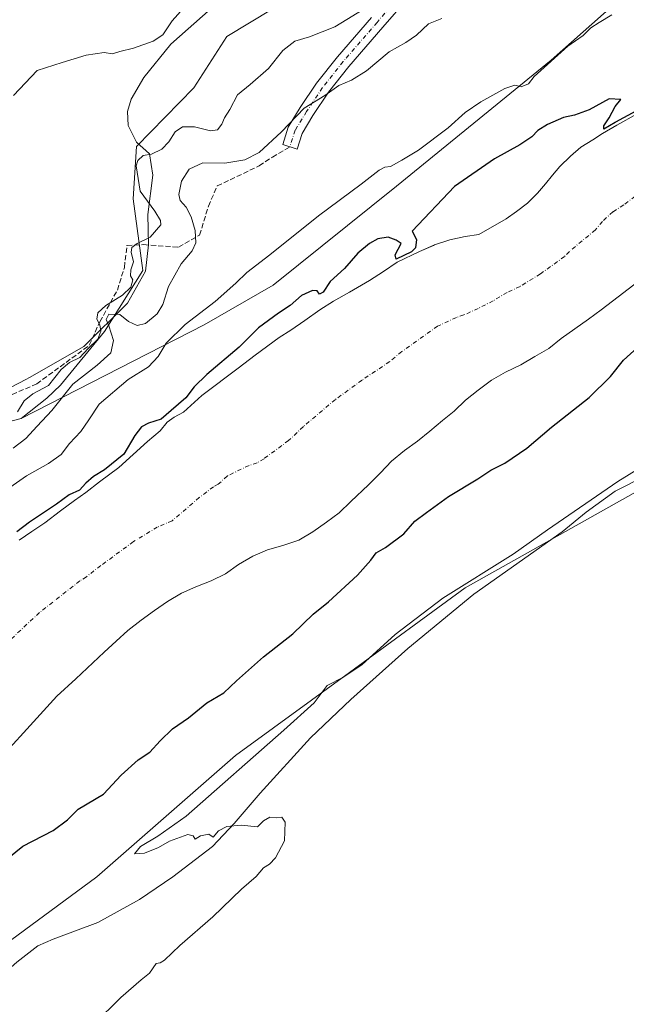
# Model space of a CAD drawing. Units: metres. Extents: x 628470 to 631957, y 4699543 to 4701920.
# Drawn here: x 630056 to 630249, y 4701223 to 4701536 of the extents above; entities that cross this region are included whole.
import ezdxf

# ---------------------------------------------------------------- set-up
doc = ezdxf.new("R2010")
doc.units = ezdxf.units.M
doc.header["$MEASUREMENT"] = 0
doc.linetypes.add('DGN Style 3', pattern=[2.307223, 1.648017, -0.659207])
doc.linetypes.add('DGN Style 4', pattern=[2.638475, 1.318413, -0.659207, 0.001648, -0.659207])
for name, color, linetype, lineweight in [('Arbolado forestal CxS', 92, 'Continuous', 0), ('Camino Cxs', 7, 'Continuous', 0), ('Camino eje', 30, 'DGN Style 4', 13), ('Corriente natural Cxs', 4, 'Continuous', 13), ('Corriente natural eje', 4, 'DGN Style 4', 0), ('Cultivos herbáceos CxS', 92, 'Continuous', 0), ('Curva de nivel maestra', 30, 'Continuous', 30), ('Curva de nivel normal', 30, 'Continuous', 0), ('Espacio natural protegido', 121, 'Continuous', 13), ('Espacio natural protegido CxS', 121, 'Continuous', 0), ('Matorral CxS', 135, 'Continuous', 0), ('Senda', 7, 'DGN Style 3', 0), ('Suelo desnudo CxS', 253, 'Continuous', 0)]:
    doc.layers.add(name, color=color, linetype=linetype, lineweight=lineweight)

# ---------------------------------------------------------------- blocks, each defined once
blk = doc.blocks.new('*U13')
at = {"layer": 'Suelo desnudo CxS', "color": 253, "linetype": 'Continuous', "lineweight": 0}
for points in [[(630055.52, 4701370.46, 349.9673), (630059.6, 4701373.24, 349.8483), (630063.74, 4701375.94, 349.7861), (630068.73, 4701379.73, 350.003), (630073.17, 4701383.04, 350.1207), (630076.72, 4701385.6, 349.9032), (630081.08, 4701388.96, 349.9594), (630087.19, 4701393.55, 349.9071), (630096.36, 4701401.84, 349.6622), (630100.35, 4701405.21, 349.6469), (630102.61, 4701407.95, 349.8833), (630104.8, 4701409.52, 349.781), (630107.8, 4701411.11, 349.6069), (630113.59, 4701416.42, 350.0091), (630117.87, 4701419.61, 349.8162), (630121.36, 4701422.24, 349.8227), (630125.15, 4701425.09, 349.7809), (630130.5201, 4701429.25, 349.4169), (630138.24, 4701434.87, 349.2094), (630141.87, 4701437.15, 349.0697), (630146.32, 4701440.29, 349.0951), (630151.08, 4701443.62, 349.0591), (630155.44, 4701446.41, 349.1677), (630160.53, 4701449.31, 349.2418), (630166.95, 4701452.98, 349.2177), (630171.31, 4701455.84, 349.3256), (630175.7201, 4701458.78, 349.6385), (630182.83, 4701462.18, 350.0317), (630187.2025, 4701464.1517, 349.96), (630187.62, 4701464.34, 349.9415), (630192.42, 4701465.91, 349.7597), (630197.36, 4701466.95, 349.6229), (630201.64, 4701467.64, 349.8487), (630210.37, 4701472.61, 350.0855), (630213.6501, 4701474.92, 349.4573), (630217.16, 4701477.56, 349.0582), (630220.28, 4701480.8, 348.9723), (630222.8701, 4701483.72, 349.0857), (630225.11, 4701486.49, 349.2066), (630227.4301, 4701489.23, 349.2987), (630230.8, 4701492.51, 349.4184), (630234.1001, 4701495.33, 349.6142), (630237.84, 4701497.7, 349.842), (630240.99, 4701499.71, 349.7963), (630245.53, 4701502.41, 349.9658), (630252.03, 4701506, 350.1727)], [(630254.48, 4701454.36, 348.2718), (630240.5901, 4701443.66, 348.3329), (630236.49, 4701440.68, 348.2642), (630232.12, 4701437.6, 348.3307), (630227.88, 4701434.58, 348.4308), (630223.94, 4701431.41, 348.5374), (630219.51, 4701428.78, 348.4379), (630215, 4701426.15, 348.3275), (630210.13, 4701423.81, 348.2894), (630205.64, 4701421.26, 348.2749), (630201.41, 4701418.16, 348.2234), (630197.44, 4701414.99, 348.2445), (630193.83, 4701411.44, 348.3492), (630190.08, 4701408.47, 348.2671), (630186.11, 4701405.13, 348.286), (630182.17, 4701401.9, 348.2747), (630177.99, 4701398.98, 348.2884), (630173.95, 4701395.52, 348.2875), (630170.43, 4701391.83, 348.2754), (630166.8518, 4701388.2518, 348.2336), (630166.61, 4701388.01, 348.2339), (630160.94, 4701382.7, 348.3364), (630157.27, 4701379.15, 348.3501), (630153.24, 4701376.12, 348.401), (630148.89, 4701373.07, 348.3532), (630144.46, 4701370.47, 348.3262), (630142.5453, 4701369.8355, 348.3605), (630139.39, 4701368.79, 348.3356), (630134.49, 4701367.39, 348.2683), (630129.87, 4701365.32, 348.3534), (630125.3, 4701362.71, 348.381), (630121.1501, 4701359.7, 348.3304), (630116.55, 4701357.51, 348.2463), (630111.74, 4701355.63, 348.3126), (630107.11, 4701353.64, 348.3206), (630102.74, 4701350.99, 348.319), (630098.53, 4701348.06, 348.2856), (630094.3, 4701344.98, 348.309), (630090.08, 4701341.69, 348.2811), (630086.34, 4701338.3, 348.2257), (630082.59, 4701334.86, 348.3061), (630073.6, 4701326.32, 348.2018), (630067.49, 4701320.82, 348.0969), (630043, 4701293.93, 348.0719)]]:
    blk.add_polyline3d(points, dxfattribs=at)
blk = doc.blocks.new('*U14')
at = {"layer": 'Corriente natural Cxs', "color": 4, "linetype": 'Continuous', "lineweight": 13}
for points in [[(630254.48, 4701454.36, 348.2718), (630240.5901, 4701443.66, 348.3329), (630236.49, 4701440.68, 348.2642), (630232.12, 4701437.6, 348.3307), (630227.88, 4701434.58, 348.4308), (630223.94, 4701431.41, 348.5374), (630219.51, 4701428.78, 348.4379), (630215, 4701426.15, 348.3275), (630210.13, 4701423.81, 348.2894), (630205.64, 4701421.26, 348.2749), (630201.41, 4701418.16, 348.2234), (630197.44, 4701414.99, 348.2445), (630193.83, 4701411.44, 348.3492), (630190.08, 4701408.47, 348.2671), (630186.11, 4701405.13, 348.286), (630182.17, 4701401.9, 348.2747), (630177.99, 4701398.98, 348.2884), (630173.95, 4701395.52, 348.2875), (630170.43, 4701391.83, 348.2754), (630166.61, 4701388.01, 348.2339), (630160.94, 4701382.7, 348.3364), (630157.27, 4701379.15, 348.3501), (630153.24, 4701376.12, 348.401), (630148.89, 4701373.07, 348.3532), (630144.46, 4701370.47, 348.3262), (630139.39, 4701368.79, 348.3356), (630134.49, 4701367.39, 348.2683), (630129.87, 4701365.32, 348.3534), (630125.3, 4701362.71, 348.381), (630121.1501, 4701359.7, 348.3304), (630116.55, 4701357.51, 348.2463), (630111.74, 4701355.63, 348.3126), (630107.11, 4701353.64, 348.3206), (630102.74, 4701350.99, 348.319), (630098.53, 4701348.06, 348.2856), (630094.3, 4701344.98, 348.309), (630090.08, 4701341.69, 348.2811), (630086.34, 4701338.3, 348.2257), (630082.59, 4701334.86, 348.3061), (630073.6, 4701326.32, 348.2018), (630067.49, 4701320.82, 348.0969), (630043, 4701293.93, 348.0719)], [(630055.52, 4701370.46, 349.9673), (630059.6, 4701373.24, 349.8483), (630063.74, 4701375.94, 349.7861), (630068.73, 4701379.73, 350.003), (630073.17, 4701383.04, 350.1207), (630076.72, 4701385.6, 349.9032), (630081.08, 4701388.96, 349.9594), (630087.19, 4701393.55, 349.9071), (630096.36, 4701401.84, 349.6622), (630100.35, 4701405.21, 349.6469), (630102.61, 4701407.95, 349.8833), (630104.8, 4701409.52, 349.781), (630107.8, 4701411.11, 349.6069), (630113.59, 4701416.42, 350.0091), (630117.87, 4701419.61, 349.8162), (630121.36, 4701422.24, 349.8227), (630125.15, 4701425.09, 349.7809), (630130.5201, 4701429.25, 349.4169), (630138.24, 4701434.87, 349.2094), (630141.87, 4701437.15, 349.0697), (630146.32, 4701440.29, 349.0951), (630151.08, 4701443.62, 349.0591), (630155.44, 4701446.41, 349.1677), (630160.53, 4701449.31, 349.2418), (630166.95, 4701452.98, 349.2177), (630171.31, 4701455.84, 349.3256), (630175.7201, 4701458.78, 349.6385), (630182.83, 4701462.18, 350.0317), (630187.62, 4701464.34, 349.9415), (630192.42, 4701465.91, 349.7597), (630197.36, 4701466.95, 349.6229), (630201.64, 4701467.64, 349.8487), (630210.37, 4701472.61, 350.0855), (630213.6501, 4701474.92, 349.4573), (630217.16, 4701477.56, 349.0582), (630220.28, 4701480.8, 348.9723), (630222.8701, 4701483.72, 349.0857), (630225.11, 4701486.49, 349.2066), (630227.4301, 4701489.23, 349.2987), (630230.8, 4701492.51, 349.4184), (630234.1001, 4701495.33, 349.6142), (630237.84, 4701497.7, 349.842), (630240.99, 4701499.71, 349.7963), (630245.53, 4701502.41, 349.9658), (630252.03, 4701506, 350.1727)]]:
    blk.add_polyline3d(points, dxfattribs=at)

msp = doc.modelspace()

# ---------------------------------------------------------------- linework, layer by layer
at = {"layer": 'Arbolado forestal CxS', "color": 92, "linetype": 'Continuous', "lineweight": 0}
for points in [[(630389.8229, 4701667.6751, 355.7122), (630382.0367, 4701649.6929, 352.4367), (630356.9925, 4701635.7057, 354.4763), (630335.4739, 4701608.4757, 353.9308), (630305.5519, 4701586.7405, 358.2229), (630260.6435, 4701555.0909, 357.4568), (630224.6389, 4701523.0387, 355.4315), (630175.5035, 4701483.0233, 352.84), (630136.3091, 4701451.5231, 352.2663), (630114.4059, 4701438.8877, 354.1683), (630056.2095, 4701409.1575, 364.6287)], [(630046.6437, 4701406.6421, 363.1433), (630056.2095, 4701409.1575, 364.6287), (630114.4059, 4701438.8877, 354.1683), (630136.3091, 4701451.5231, 352.2663), (630175.5035, 4701483.0233, 352.84), (630224.6389, 4701523.0387, 355.4315), (630260.6435, 4701555.0909, 357.4568)], [(630252.03, 4701506, 350.1727), (630245.53, 4701502.41, 349.9658), (630240.99, 4701499.71, 349.7963), (630237.84, 4701497.7, 349.842), (630234.1001, 4701495.33, 349.6142), (630230.8, 4701492.51, 349.4184), (630227.4301, 4701489.23, 349.2987), (630225.11, 4701486.49, 349.2066), (630222.8701, 4701483.72, 349.0857), (630220.28, 4701480.8, 348.9723), (630217.16, 4701477.56, 349.0582), (630213.6501, 4701474.92, 349.4573), (630210.37, 4701472.61, 350.0855), (630201.64, 4701467.64, 349.8487), (630197.36, 4701466.95, 349.6229), (630192.42, 4701465.91, 349.7597), (630187.62, 4701464.34, 349.9415), (630187.2025, 4701464.1517, 349.96), (630182.83, 4701462.18, 350.0317), (630175.7201, 4701458.78, 349.6385), (630171.31, 4701455.84, 349.3256), (630166.95, 4701452.98, 349.2177), (630160.53, 4701449.31, 349.2418), (630155.44, 4701446.41, 349.1677), (630151.08, 4701443.62, 349.0591), (630146.32, 4701440.29, 349.0951), (630141.87, 4701437.15, 349.0697), (630138.24, 4701434.87, 349.2094), (630130.5201, 4701429.25, 349.4169), (630125.15, 4701425.09, 349.7809), (630121.36, 4701422.24, 349.8227), (630117.87, 4701419.61, 349.8162), (630113.59, 4701416.42, 350.0091), (630107.8, 4701411.11, 349.6069), (630104.8, 4701409.52, 349.781), (630102.61, 4701407.95, 349.8833), (630100.35, 4701405.21, 349.6469), (630096.36, 4701401.84, 349.6622), (630087.19, 4701393.55, 349.9071), (630081.08, 4701388.96, 349.9594), (630076.72, 4701385.6, 349.9032), (630073.17, 4701383.04, 350.1207), (630068.73, 4701379.73, 350.003), (630063.74, 4701375.94, 349.7861), (630059.6, 4701373.24, 349.8483), (630055.52, 4701370.46, 349.9673)], [(630252.03, 4701506, 350.1727), (630245.53, 4701502.41, 349.9658), (630240.99, 4701499.71, 349.7963), (630237.84, 4701497.7, 349.842), (630234.1001, 4701495.33, 349.6142), (630230.8, 4701492.51, 349.4184), (630227.4301, 4701489.23, 349.2987), (630225.11, 4701486.49, 349.2066), (630222.8701, 4701483.72, 349.0857), (630220.28, 4701480.8, 348.9723), (630217.16, 4701477.56, 349.0582), (630213.6501, 4701474.92, 349.4573), (630210.37, 4701472.61, 350.0855), (630201.64, 4701467.64, 349.8487), (630197.36, 4701466.95, 349.6229), (630192.42, 4701465.91, 349.7597), (630187.62, 4701464.34, 349.9415), (630187.2025, 4701464.1517, 349.96), (630182.83, 4701462.18, 350.0317), (630175.7201, 4701458.78, 349.6385), (630171.31, 4701455.84, 349.3256), (630166.95, 4701452.98, 349.2177), (630160.53, 4701449.31, 349.2418), (630155.44, 4701446.41, 349.1677), (630151.08, 4701443.62, 349.0591), (630146.32, 4701440.29, 349.0951), (630141.87, 4701437.15, 349.0697), (630138.24, 4701434.87, 349.2094), (630130.5201, 4701429.25, 349.4169), (630125.15, 4701425.09, 349.7809), (630121.36, 4701422.24, 349.8227), (630117.87, 4701419.61, 349.8162), (630113.59, 4701416.42, 350.0091), (630107.8, 4701411.11, 349.6069), (630104.8, 4701409.52, 349.781), (630102.61, 4701407.95, 349.8833), (630100.35, 4701405.21, 349.6469), (630096.36, 4701401.84, 349.6622), (630087.19, 4701393.55, 349.9071), (630081.08, 4701388.96, 349.9594), (630076.72, 4701385.6, 349.9032), (630073.17, 4701383.04, 350.1207), (630068.73, 4701379.73, 350.003), (630063.74, 4701375.94, 349.7861), (630059.6, 4701373.24, 349.8483), (630055.52, 4701370.46, 349.9673)], [(630043, 4701293.93, 348.0719), (630067.49, 4701320.82, 348.0969), (630073.6, 4701326.32, 348.2018), (630082.59, 4701334.86, 348.3061), (630086.34, 4701338.3, 348.2257), (630090.08, 4701341.69, 348.2811), (630094.3, 4701344.98, 348.309), (630098.53, 4701348.06, 348.2856), (630102.74, 4701350.99, 348.319), (630107.11, 4701353.64, 348.3206), (630111.74, 4701355.63, 348.3126), (630116.55, 4701357.51, 348.2463), (630121.1501, 4701359.7, 348.3304), (630125.3, 4701362.71, 348.381), (630129.87, 4701365.32, 348.3534), (630134.49, 4701367.39, 348.2683), (630139.39, 4701368.79, 348.3356), (630142.5453, 4701369.8355, 348.3605), (630144.46, 4701370.47, 348.3262), (630148.89, 4701373.07, 348.3532), (630153.24, 4701376.12, 348.401), (630157.27, 4701379.15, 348.3501), (630160.94, 4701382.7, 348.3364), (630166.61, 4701388.01, 348.2339), (630166.8518, 4701388.2518, 348.2336), (630170.43, 4701391.83, 348.2754), (630173.95, 4701395.52, 348.2875), (630177.99, 4701398.98, 348.2884), (630182.17, 4701401.9, 348.2747), (630186.11, 4701405.13, 348.286), (630190.08, 4701408.47, 348.2671), (630193.83, 4701411.44, 348.3492), (630197.44, 4701414.99, 348.2445), (630201.41, 4701418.16, 348.2234), (630205.64, 4701421.26, 348.2749), (630210.13, 4701423.81, 348.2894), (630215, 4701426.15, 348.3275), (630219.51, 4701428.78, 348.4379), (630223.94, 4701431.41, 348.5374), (630227.88, 4701434.58, 348.4308), (630232.12, 4701437.6, 348.3307), (630236.49, 4701440.68, 348.2642), (630240.5901, 4701443.66, 348.3329), (630254.48, 4701454.36, 348.2718)], [(630254.48, 4701454.36, 348.2718), (630240.5901, 4701443.66, 348.3329), (630236.49, 4701440.68, 348.2642), (630232.12, 4701437.6, 348.3307), (630227.88, 4701434.58, 348.4308), (630223.94, 4701431.41, 348.5374), (630219.51, 4701428.78, 348.4379), (630215, 4701426.15, 348.3275), (630210.13, 4701423.81, 348.2894), (630205.64, 4701421.26, 348.2749), (630201.41, 4701418.16, 348.2234), (630197.44, 4701414.99, 348.2445), (630193.83, 4701411.44, 348.3492), (630190.08, 4701408.47, 348.2671), (630186.11, 4701405.13, 348.286), (630182.17, 4701401.9, 348.2747), (630177.99, 4701398.98, 348.2884), (630173.95, 4701395.52, 348.2875), (630170.43, 4701391.83, 348.2754), (630166.8518, 4701388.2518, 348.2336), (630166.61, 4701388.01, 348.2339), (630160.94, 4701382.7, 348.3364), (630157.27, 4701379.15, 348.3501), (630153.24, 4701376.12, 348.401), (630148.89, 4701373.07, 348.3532), (630144.46, 4701370.47, 348.3262), (630142.5453, 4701369.8355, 348.3605), (630139.39, 4701368.79, 348.3356), (630134.49, 4701367.39, 348.2683), (630129.87, 4701365.32, 348.3534), (630125.3, 4701362.71, 348.381), (630121.1501, 4701359.7, 348.3304), (630116.55, 4701357.51, 348.2463), (630111.74, 4701355.63, 348.3126), (630107.11, 4701353.64, 348.3206), (630102.74, 4701350.99, 348.319), (630098.53, 4701348.06, 348.2856), (630094.3, 4701344.98, 348.309), (630090.08, 4701341.69, 348.2811), (630086.34, 4701338.3, 348.2257), (630082.59, 4701334.86, 348.3061), (630073.6, 4701326.32, 348.2018), (630067.49, 4701320.82, 348.0969), (630043, 4701293.93, 348.0719)], [(630056.2095, 4701409.1575, 364.6287), (630046.6437, 4701406.6421, 363.1433), (630031.6405, 4701397.3619, 364.3797), (630014.7663, 4701386.7627, 366.4554), (630000.2485, 4701383.2087, 366.274), (629984.3605, 4701383.4305, 363.6176), (629961.4057, 4701386.6423, 367.6139), (629959.4017, 4701382.7025, 365.7503), (629958.8683, 4701381.6537, 365.4196), (629958.2435, 4701372.6831, 365.3665), (629958.1803, 4701364.3333, 366.5831), (629973.8837, 4701346.9625, 365.358), (629981.2505, 4701332.5495, 359.6165), (629955.3041, 4701304.5683, 356.8761), (629938.4139, 4701294.6033, 360.9786), (629933.7845, 4701277.3383, 353.2344), (629912.2837, 4701273.6029, 359.5963), (629902.5093, 4701258.7439, 357.7865), (629900.4039, 4701242.1789, 355.9672), (629882.1941, 4701234.0847, 360.779), (629866.6383, 4701197.4847, 356.3745)], [(630256.7589, 4701388.6203, 355.2999), (630197.2827, 4701355.3207, 354.6804), (630160.5103, 4701328.3287, 353.8253), (630124.3569, 4701301.9861, 352.6574), (630080.2665, 4701263.3727, 354.2164), (630021.7069, 4701220.3281, 353.6037), (629981.9285, 4701185.8819, 353.0068), (629954.3947, 4701145.7947, 354.0286), (629934.7133, 4701121.1525, 352.6742), (629913.4105, 4701085.6723, 352.8283), (629869.1695, 4701028.6401, 352.203), (629793.3669, 4700915.5403, 353.6258), (629752.3481, 4700832.5571, 352.9565), (629730.9437, 4700752.6251, 352.4438)], [(630256.7589, 4701388.6203, 355.2999), (630197.2827, 4701355.3207, 354.6804), (630160.5103, 4701328.3287, 353.8253), (630124.3569, 4701301.9861, 352.6574), (630080.2665, 4701263.3727, 354.2164), (630021.7069, 4701220.3281, 353.6037), (629981.9285, 4701185.8819, 353.0068), (629954.3947, 4701145.7947, 354.0286), (629934.7133, 4701121.1525, 352.6742), (629913.4105, 4701085.6723, 352.8283), (629869.1695, 4701028.6401, 352.203), (629793.3669, 4700915.5403, 353.6258), (629752.3481, 4700832.5571, 352.9565), (629730.9437, 4700752.6251, 352.4438)]]:
    msp.add_polyline3d(points, dxfattribs=at)
at = {"layer": 'Camino Cxs', "color": 7, "linetype": 'Continuous', "lineweight": 0}
for points in [[(630179.0951, 4701542.7237, 363.9242), (630171.1525, 4701533.4931, 363.1618), (630160.3881, 4701521.0401, 361.5905), (630153.9197, 4701512.9023, 360.3667), (630148.9235, 4701505.4081, 359.3354), (630145.4991, 4701499.7681, 358.7963), (630143.8925, 4701494.7473, 358.1267), (630139.3209, 4701496.2103, 359.4086), (630141.1009, 4701501.7729, 360.6075), (630144.8733, 4701507.9861, 360.9448), (630150.0371, 4701515.7319, 362.125), (630156.6921, 4701524.1043, 362.8774), (630167.5177, 4701536.6279, 364.7493)], [(630179.0951, 4701542.7237, 363.9242), (630171.1525, 4701533.4931, 363.1618), (630160.3881, 4701521.0401, 361.5905), (630153.9197, 4701512.9023, 360.3667), (630148.9235, 4701505.4081, 359.3354), (630145.4991, 4701499.7681, 358.7963)], [(630145.4991, 4701499.7681, 358.7963), (630143.8925, 4701494.7473, 358.1267), (630139.3209, 4701496.2103, 359.4086), (630141.1009, 4701501.7729, 360.6075), (630144.8733, 4701507.9861, 360.9448), (630150.0371, 4701515.7319, 362.125), (630156.6921, 4701524.1043, 362.8774), (630167.5177, 4701536.6279, 364.7493)]]:
    msp.add_polyline3d(points, dxfattribs=at)
at = {"layer": 'Camino eje', "color": 30, "linetype": 'DGN Style 4', "lineweight": 13}
msp.add_polyline3d([(630172.5101, 4701593.2689, 369.566), (630175.0501, 4701587.1307, 368.9017), (630176.7435, 4701581.4157, 367.9715), (630178.4369, 4701570.6207, 367.1128), (630180.3419, 4701558.1323, 366.1451), (630180.5535, 4701553.6873, 365.5978), (630180.1301, 4701550.0889, 365.1624), (630179.0719, 4701547.1255, 364.7922), (630177.1669, 4701544.1623, 364.4411), (630169.3351, 4701535.0605, 363.8268), (630158.5401, 4701522.5721, 361.94), (630151.9785, 4701514.3171, 361.1551), (630146.8985, 4701506.6971, 359.9753), (630143.3001, 4701500.7705, 359.4305), (630141.6067, 4701495.4787, 358.6422)], dxfattribs=at)
at = {"layer": 'Corriente natural Cxs', "color": 4, "linetype": 'Continuous', "lineweight": 13}
for points in [[(630055.52, 4701370.46, 349.9673), (630059.6, 4701373.24, 349.8483), (630063.74, 4701375.94, 349.7861), (630068.73, 4701379.73, 350.003), (630073.17, 4701383.04, 350.1207), (630076.72, 4701385.6, 349.9032), (630081.08, 4701388.96, 349.9594), (630087.19, 4701393.55, 349.9071), (630096.36, 4701401.84, 349.6622), (630100.35, 4701405.21, 349.6469), (630102.61, 4701407.95, 349.8833), (630104.8, 4701409.52, 349.781), (630107.8, 4701411.11, 349.6069), (630113.59, 4701416.42, 350.0091), (630117.87, 4701419.61, 349.8162), (630121.36, 4701422.24, 349.8227), (630125.15, 4701425.09, 349.7809), (630130.5201, 4701429.25, 349.4169), (630138.24, 4701434.87, 349.2094), (630141.87, 4701437.15, 349.0697), (630146.32, 4701440.29, 349.0951), (630151.08, 4701443.62, 349.0591), (630155.44, 4701446.41, 349.1677), (630160.53, 4701449.31, 349.2418), (630166.95, 4701452.98, 349.2177), (630171.31, 4701455.84, 349.3256), (630175.7201, 4701458.78, 349.6385), (630182.83, 4701462.18, 350.0317), (630187.62, 4701464.34, 349.9415), (630192.42, 4701465.91, 349.7597), (630197.36, 4701466.95, 349.6229), (630201.64, 4701467.64, 349.8487), (630210.37, 4701472.61, 350.0855), (630213.6501, 4701474.92, 349.4573), (630217.16, 4701477.56, 349.0582), (630220.28, 4701480.8, 348.9723), (630222.8701, 4701483.72, 349.0857), (630225.11, 4701486.49, 349.2066), (630227.4301, 4701489.23, 349.2987), (630230.8, 4701492.51, 349.4184), (630234.1001, 4701495.33, 349.6142), (630237.84, 4701497.7, 349.842), (630240.99, 4701499.71, 349.7963), (630245.53, 4701502.41, 349.9658), (630252.03, 4701506, 350.1727)], [(630254.48, 4701454.36, 348.2718), (630240.5901, 4701443.66, 348.3329), (630236.49, 4701440.68, 348.2642), (630232.12, 4701437.6, 348.3307), (630227.88, 4701434.58, 348.4308), (630223.94, 4701431.41, 348.5374), (630219.51, 4701428.78, 348.4379), (630215, 4701426.15, 348.3275), (630210.13, 4701423.81, 348.2894), (630205.64, 4701421.26, 348.2749), (630201.41, 4701418.16, 348.2234), (630197.44, 4701414.99, 348.2445), (630193.83, 4701411.44, 348.3492), (630190.08, 4701408.47, 348.2671), (630186.11, 4701405.13, 348.286), (630182.17, 4701401.9, 348.2747), (630177.99, 4701398.98, 348.2884), (630173.95, 4701395.52, 348.2875), (630170.43, 4701391.83, 348.2754), (630166.61, 4701388.01, 348.2339), (630160.94, 4701382.7, 348.3364), (630157.27, 4701379.15, 348.3501), (630153.24, 4701376.12, 348.401), (630148.89, 4701373.07, 348.3532), (630144.46, 4701370.47, 348.3262), (630139.39, 4701368.79, 348.3356), (630134.49, 4701367.39, 348.2683), (630129.87, 4701365.32, 348.3534), (630125.3, 4701362.71, 348.381), (630121.1501, 4701359.7, 348.3304), (630116.55, 4701357.51, 348.2463), (630111.74, 4701355.63, 348.3126), (630107.11, 4701353.64, 348.3206), (630102.74, 4701350.99, 348.319), (630098.53, 4701348.06, 348.2856), (630094.3, 4701344.98, 348.309), (630090.08, 4701341.69, 348.2811), (630086.34, 4701338.3, 348.2257), (630082.59, 4701334.86, 348.3061), (630073.6, 4701326.32, 348.2018), (630067.49, 4701320.82, 348.0969), (630043, 4701293.93, 348.0719)]]:
    msp.add_polyline3d(points, dxfattribs=at)
at = {"layer": 'Corriente natural eje', "color": 4, "linetype": 'DGN Style 4', "lineweight": 0}
msp.add_polyline3d([(630255.6701, 4701483.0701, 346.8491), (630247.7301, 4701477.0401, 347.5537), (630244.2901, 4701474.8401, 347.7109), (630240.9501, 4701471.7901, 347.9848), (630238.6801, 4701469.0401, 348.2311), (630230.4301, 4701462.2301, 348.4598), (630228.8801, 4701460.6101, 348.474), (630221.2401, 4701455.1001, 348.4447), (630214.7601, 4701451.1101, 348.3336), (630210.6501, 4701449.1801, 348.2955), (630206.1801, 4701446.5501, 348.3241), (630201.5001, 4701444.1101, 348.3427), (630196.9101, 4701442.0401, 348.3456), (630194.5201, 4701441.2501, 348.3598), (630188.5601, 4701438.4701, 348.3831), (630177.1801, 4701430.3701, 348.3619), (630173.3201, 4701427.2201, 348.3465), (630164.5301, 4701421.3001, 348.3982), (630156.1001, 4701415.2001, 348.4247), (630145.8801, 4701406.5501, 348.3905), (630141.2101, 4701402.1201, 348.3345), (630133.3801, 4701396.3401, 348.4258), (630131.1701, 4701395.0401, 348.4322), (630128.6301, 4701394.2001, 348.4313), (630121.7301, 4701390.8701, 348.2987), (630118.8301, 4701388.2101, 348.2643), (630117.3301, 4701387.4201, 348.2588), (630112.8201, 4701383.9601, 348.2098), (630104.1701, 4701376.6301, 348.2322), (630099.4701, 4701374.5901, 348.1166), (630091.9101, 4701369.9701, 347.8958), (630081.5101, 4701362.3601, 347.7529), (630076.9101, 4701358.8101, 347.7425), (630074.8401, 4701357.4601, 347.7053), (630062.0401, 4701347.4401, 347.6223), (630020.6201, 4701308.7201, 347.9779)], dxfattribs=at)
at = {"layer": 'Cultivos herbáceos CxS', "color": 92, "linetype": 'Continuous', "lineweight": 0}
for points in [[(630056.2095, 4701409.1575, 364.6287), (630064.3047, 4701415.6213, 364.393), (630068.7019, 4701419.6891, 364.3777), (630082.6971, 4701436.7915, 364.4933), (630094.8935, 4701456.1597, 364.7882), (630091.7537, 4701478.9375, 366.9647), (630092.9037, 4701495.6403, 367.2597), (630111.0881, 4701514.2503, 368.1466), (630121.5277, 4701530.5127, 369.5078), (630158.1543, 4701552.6989, 369.9409), (630166.2523, 4701569.1419, 370.2373), (630171.5825, 4701583.8869, 369.5822), (630190.0107, 4701607.8609, 370.1873), (630210.1421, 4701615.3711, 371.5062), (630234.6183, 4701626.8035, 371.2826), (630261.9845, 4701649.1059, 371.2443)], [(630158.1543, 4701552.6989, 369.9409), (630121.5277, 4701530.5127, 369.5078), (630111.0881, 4701514.2503, 368.1466), (630092.9037, 4701495.6403, 367.2597), (630091.7537, 4701478.9375, 366.9647), (630094.8935, 4701456.1597, 364.7882), (630082.6971, 4701436.7915, 364.4933), (630068.7019, 4701419.6891, 364.3777), (630064.3047, 4701415.6213, 364.393), (630056.2095, 4701409.1575, 364.6287), (630046.6437, 4701406.6421, 363.1433)], [(630056.2095, 4701409.1575, 364.6287), (630046.6437, 4701406.6421, 363.1433), (630031.6405, 4701397.3619, 364.3797), (630014.7663, 4701386.7627, 366.4554), (630000.2485, 4701383.2087, 366.274), (629984.3605, 4701383.4305, 363.6176), (629961.4057, 4701386.6423, 367.6139), (629959.4017, 4701382.7025, 365.7503), (629958.8683, 4701381.6537, 365.4196), (629958.2435, 4701372.6831, 365.3665), (629958.1803, 4701364.3333, 366.5831), (629973.8837, 4701346.9625, 365.358), (629981.2505, 4701332.5495, 359.6165), (629955.3041, 4701304.5683, 356.8761), (629938.4139, 4701294.6033, 360.9786), (629933.7845, 4701277.3383, 353.2344), (629912.2837, 4701273.6029, 359.5963), (629902.5093, 4701258.7439, 357.7865), (629900.4039, 4701242.1789, 355.9672), (629882.1941, 4701234.0847, 360.779), (629866.6383, 4701197.4847, 356.3745)], [(629730.9437, 4700752.6251, 352.4438), (629752.3481, 4700832.5571, 352.9565), (629793.3669, 4700915.5403, 353.6258), (629869.1695, 4701028.6401, 352.203), (629913.4105, 4701085.6723, 352.8283), (629934.7133, 4701121.1525, 352.6742), (629954.3947, 4701145.7947, 354.0286), (629981.9285, 4701185.8819, 353.0068), (630021.7069, 4701220.3281, 353.6037), (630080.2665, 4701263.3727, 354.2164), (630124.3569, 4701301.9861, 352.6574), (630160.5103, 4701328.3287, 353.8253), (630197.2827, 4701355.3207, 354.6804), (630256.7589, 4701388.6203, 355.2999)], [(630256.7589, 4701388.6203, 355.2999), (630197.2827, 4701355.3207, 354.6804), (630160.5103, 4701328.3287, 353.8253), (630124.3569, 4701301.9861, 352.6574), (630080.2665, 4701263.3727, 354.2164), (630021.7069, 4701220.3281, 353.6037), (629981.9285, 4701185.8819, 353.0068), (629954.3947, 4701145.7947, 354.0286), (629934.7133, 4701121.1525, 352.6742), (629913.4105, 4701085.6723, 352.8283), (629869.1695, 4701028.6401, 352.203), (629793.3669, 4700915.5403, 353.6258), (629752.3481, 4700832.5571, 352.9565), (629730.9437, 4700752.6251, 352.4438)]]:
    msp.add_polyline3d(points, dxfattribs=at)
at = {"layer": 'Curva de nivel maestra', "color": 30, "linetype": 'Continuous', "lineweight": 30, "elevation": 350, "flags": 128}
for points in [[(630251.5281, 4701506.8653), (630245.0465, 4701503.2855), (630245.0188, 4701503.2696), (630241.4206, 4701501.1297), (630241.44, 4701502.1901), (630243.13, 4701504.6701), (630245.04, 4701508.2701), (630246.77, 4701510.5101), (630243.09, 4701510.7601), (630236.71, 4701507.2701), (630232.09, 4701505.5301), (630228.58, 4701504.8001), (630223.49, 4701502.5801), (630220.38, 4701500.6401), (630218.51, 4701498.6901), (630214.68, 4701496.0901), (630206.67, 4701491.6201), (630193.92, 4701482.8601), (630180.45, 4701468.6901), (630181.88, 4701466.0401), (630181.53, 4701463.3401), (630180.2724, 4701462.0655), (630175.4133, 4701459.7419), (630175.09, 4701461.2001), (630176.93, 4701464.7201), (630175.34, 4701465.8301), (630172.87, 4701466.7701), (630169.53, 4701466.2701), (630166.87, 4701464.8001), (630163.2, 4701461.6301), (630158.97, 4701456.7601), (630154.42, 4701452.6501), (630152.16, 4701449.3001), (630150.98, 4701448.6601), (630150.32, 4701449.7201), (630148.75, 4701449.8401), (630145.3, 4701448.2601), (630141.67, 4701445.0201), (630137.94, 4701442.6401), (630131.64, 4701437.9801), (630125.53, 4701431.8501), (630115.17, 4701423.1201), (630111.2, 4701419.2001), (630108.53, 4701415.6601), (630103.87, 4701411.7001), (630100.7, 4701408.8801), (630096.71, 4701407.6401), (630094.41, 4701406.5201), (630092.33, 4701403.6901), (630088.87, 4701397.7601), (630082.66, 4701392.7601), (630079.14, 4701390.6901), (630076.8, 4701388.5901), (630074.78, 4701386.3501), (630071.5, 4701384.8401), (630067.41, 4701381.8501), (630058.84, 4701376.1601), (630054.87, 4701373.0801)], [(630047.14, 4701265.4801), (630056.71, 4701273.1601), (630066.37, 4701278.1901), (630070.94, 4701281.5401), (630074.33, 4701284.9001), (630082.36, 4701289.6601), (630088.03, 4701295.7201), (630093.34, 4701300.6501), (630097.12, 4701303.0201), (630100.42, 4701306.6901), (630104.33, 4701310.5001), (630109.36, 4701314.0101), (630115.2, 4701318.7001), (630120.56, 4701321.8801), (630124.63, 4701325.7201), (630133.22, 4701333.3801), (630142.53, 4701340.6801), (630149.01, 4701346.8701), (630153.86, 4701350.8201), (630163.1, 4701359.2801), (630167.29, 4701364.0901), (630168.99, 4701366.4601), (630172.03, 4701368.1201), (630177.86, 4701372.4901), (630181.33, 4701376.4601), (630185.06, 4701379.2801), (630192.03, 4701384.2701), (630201.31, 4701389.9301), (630205.48, 4701392.6601), (630209.87, 4701394.9201), (630216.87, 4701399.6801), (630224.72, 4701406.3201), (630236.72, 4701415.8101), (630243.54, 4701422.5101), (630247.66, 4701427.7101), (630253.2, 4701432.6301)]]:
    msp.add_lwpolyline(points, dxfattribs=at)
at = {"layer": 'Curva de nivel normal', "color": 30, "linetype": 'Continuous', "lineweight": 0, "flags": 128}
for points, elevation in [([(630053.77, 4701511.8201), (630061.23, 4701519.7401), (630069.2, 4701522.3101), (630076.87, 4701524.5901), (630082.53, 4701525.5001), (630085.2, 4701525.1001), (630087.53, 4701525.8401), (630091.87, 4701526.8401), (630098.2, 4701529.1101), (630101.2, 4701531.1401), (630104.2, 4701535.5601), (630111.3, 4701543.6201)], 370), ([(630054.98, 4701411.2501), (630057.2, 4701414.7301), (630059.87, 4701416.9101), (630064.87, 4701419.6601), (630068.87, 4701424.6501), (630071.53, 4701426.9701), (630074.87, 4701428.5601), (630077.53, 4701431.3601), (630080.6, 4701434.3601), (630081.48, 4701436.9301), (630081.15, 4701438.8501), (630080.25, 4701440.7101), (630080.56, 4701442.6901), (630083.06, 4701445.0201), (630088.42, 4701448.3601), (630091.09, 4701450.8301), (630091.7, 4701453.1801), (630090.98, 4701454.4701), (630091.09, 4701456.3801), (630091.9, 4701458.9201), (630091.21, 4701461.9601), (630091.36, 4701463.4901), (630093.05, 4701464.7601), (630097.16, 4701466.7701), (630100.54, 4701470.6401), (630100.52, 4701472.0401), (630098.66, 4701475.0701), (630094.07, 4701481.4201), (630092.76, 4701489.4601), (630093.29, 4701491.1501), (630095.02, 4701492.7201), (630097.61, 4701493.1901), (630100.87, 4701494.7201), (630103.17, 4701497.0601), (630105.11, 4701500.2401), (630107.45, 4701501.8101), (630111.28, 4701501.8901), (630116.35, 4701500.5901), (630118.55, 4701500.9301), (630119.94, 4701502.6901), (630120.79, 4701504.6901), (630122.54, 4701507.3601), (630124.97, 4701512.0201), (630129, 4701515.2801), (630134.78, 4701520.3701), (630139.32, 4701526.0801), (630143.23, 4701529.1201), (630147.87, 4701530.4501), (630155.87, 4701533.6601), (630166.82, 4701540.3101)], 365), ([(630243.88, 4701537.4501), (630239.87, 4701535.0401), (630237.28, 4701533.3501), (630234.87, 4701530.8601), (630229.94, 4701527.5201), (630219.2, 4701517.8901), (630217.44, 4701515.5501), (630215.1, 4701514.5201), (630213.15, 4701515.0801), (630209.96, 4701514.0101), (630202.26, 4701509.8401), (630197.36, 4701506.4101), (630191.91, 4701501.5501), (630182.53, 4701494.4501), (630177.2, 4701491.2801), (630173.61, 4701489.1901), (630171.73, 4701488.9901), (630169.98, 4701488.1001), (630164.31, 4701483.6401), (630150.67, 4701473.5801), (630135.2, 4701461.2001), (630127.87, 4701455.5601), (630124.44, 4701452.1001), (630117.84, 4701446.3501), (630108.27, 4701439.0201), (630102.33, 4701433.0201), (630099.7, 4701428.8301), (630096.63, 4701425.5901), (630090.18, 4701421.5001), (630081.01, 4701413.6901), (630077.69, 4701408.7401), (630075.19, 4701404.9701), (630071.59, 4701401.1301), (630068.87, 4701397.6301), (630064.87, 4701394.8501), (630057.87, 4701390.8801), (630046.44, 4701382.9501)], 355), ([(630189.86, 4701536.2701), (630185.69, 4701534.5901), (630181.83, 4701531.0401), (630178.5, 4701528.6901), (630173.18, 4701525.6801), (630165.96, 4701519.6401), (630161.2, 4701516.7001), (630157.2, 4701514.9701), (630152.69, 4701511.8301), (630146.15, 4701507.7601), (630138.98, 4701500.2601), (630131.82, 4701493.6901), (630127.27, 4701491.3301), (630120.98, 4701490.3201), (630113.9, 4701490.4201), (630109.62, 4701488.4001), (630107.16, 4701484.5201), (630106.34, 4701480.3601), (630106.76, 4701478.4701), (630108.66, 4701476.2901), (630110.22, 4701473.2801), (630111.52, 4701468.8501), (630111.74, 4701465.0201), (630110.53, 4701462.4201), (630107.05, 4701458.2601), (630103.07, 4701451.0901), (630101.23, 4701445.3801), (630099.38, 4701442.3701), (630095.69, 4701439.3301), (630093.05, 4701438.6501), (630090.36, 4701440.0101), (630087.55, 4701442.2001), (630084.1, 4701442.3101), (630083.17, 4701440.6201), (630084.11, 4701438.6001), (630085.56, 4701433.9201), (630084.68, 4701429.9501), (630080.37, 4701426.0801), (630072.62, 4701419.9901), (630065.97, 4701411.6901), (630061.26, 4701406.6901), (630057.7, 4701402.7601), (630053.68, 4701399.6501)], 360), ([(630079.27, 4701216.5201), (630087.83, 4701225.0201), (630094.32, 4701230.6401), (630097.02, 4701232.8201), (630099.08, 4701235.8501), (630100.37, 4701236.1101), (630101.74, 4701236.9001), (630106.6, 4701241.6101), (630117.13, 4701250.6901), (630126.27, 4701259.4801), (630130.87, 4701263.5301), (630133.2, 4701266.2401), (630135.1, 4701267.4001), (630137.05, 4701269.4501), (630139.9, 4701274.8701), (630140.15, 4701280.7401), (630139.04, 4701282.4001), (630137.2, 4701282.1401), (630135.2, 4701282.3601), (630133.2, 4701281.2401), (630131.34, 4701279.3001), (630126.16, 4701279.7901), (630121.57, 4701279.3801), (630118.92, 4701278.0201), (630117.2, 4701276.0401), (630115.88, 4701276.9901), (630113.2, 4701276.4701), (630111.53, 4701275.3601), (630110.87, 4701276.4301), (630109.2, 4701276.8701), (630103.36, 4701274.7801), (630099.82, 4701272.7401), (630095.36, 4701270.9401), (630092.2, 4701270.7201), (630094.1, 4701273.0001), (630099.67, 4701276.3701), (630108.59, 4701282.6901), (630139.63, 4701310.0601), (630149.3, 4701318.7601), (630153.5, 4701324.2101), (630158.46, 4701326.8101), (630164.42, 4701330.8501), (630175.1, 4701340.4801), (630190.18, 4701352.0201), (630212.53, 4701366.0401), (630223.53, 4701373.7301), (630245.87, 4701389.0801), (630266.87, 4701402.1201)], 355)]:
    msp.add_lwpolyline(points, dxfattribs=dict(at, elevation=elevation))
at = {"layer": 'Espacio natural protegido', "color": 121, "linetype": 'Continuous', "lineweight": 13, "flags": 128}
for points in [[(630116.6273, 4701539.503), (630103.8043, 4701528.1031), (630095.1601, 4701517.5771), (630091.1381, 4701510.6073), (630089.9631, 4701506.7624), (630090.2051, 4701502.3203), (630092.891, 4701496.9264), (630096.9339, 4701493.2213), (630097.9977, 4701486.5135), (630096.4095, 4701474.0155), (630096.6573, 4701464.3625), (630095.7283, 4701455.9488), (630090.0052, 4701445.7557), (630076.0962, 4701432.0389), (630058.8661, 4701422.2021), (630057.6471, 4701421.5061), (630043.1952, 4701414.0033)], [(630010.3771, 4701197.1329), (630054.8285, 4701236.2975), (630061.5115, 4701241.4795), (630066.3235, 4701243.5823), (630080.5175, 4701248.8683), (630093.7955, 4701256.1771), (630104.3985, 4701263.4491), (630117.0105, 4701273.0389), (630123.9205, 4701280.386), (630132.2017, 4701290.0427), (630148.1499, 4701307.5655), (630160.9819, 4701319.8293), (630179.1131, 4701335.9842), (630200.0301, 4701353.3219), (630228.1753, 4701373.0507), (630235.7343, 4701379.3896), (630244.9463, 4701386.0055), (630254.8153, 4701390.9775)]]:
    msp.add_lwpolyline(points, dxfattribs=at)
at = {"layer": 'Espacio natural protegido CxS', "color": 121, "linetype": 'Continuous', "lineweight": 0, "flags": 128}
for points in [[(630043.1952, 4701414.0033), (630057.6471, 4701421.5061), (630058.8661, 4701422.2021), (630076.0962, 4701432.0389), (630090.0052, 4701445.7557), (630095.7283, 4701455.9488), (630096.6573, 4701464.3625), (630096.4095, 4701474.0155), (630097.9977, 4701486.5135), (630096.9339, 4701493.2213), (630092.891, 4701496.9264), (630090.2051, 4701502.3203), (630089.9631, 4701506.7624), (630091.1381, 4701510.6073), (630095.1601, 4701517.5771), (630103.8043, 4701528.1031), (630116.6273, 4701539.503)], [(630254.8153, 4701390.9775), (630244.9463, 4701386.0055), (630235.7343, 4701379.3896), (630228.1753, 4701373.0507), (630200.0301, 4701353.3219), (630179.1131, 4701335.9842), (630160.9819, 4701319.8293), (630148.1499, 4701307.5655), (630132.2017, 4701290.0427), (630123.9205, 4701280.386), (630117.0105, 4701273.0389), (630104.3985, 4701263.4491), (630093.7955, 4701256.1771), (630080.5175, 4701248.8683), (630066.3235, 4701243.5823), (630061.5115, 4701241.4795), (630054.8285, 4701236.2975), (630010.3771, 4701197.1329)]]:
    msp.add_lwpolyline(points, dxfattribs=at)
at = {"layer": 'Matorral CxS', "color": 135, "linetype": 'Continuous', "lineweight": 0}
for points in [[(630389.8229, 4701667.6751, 355.7122), (630382.0367, 4701649.6929, 352.4367), (630356.9925, 4701635.7057, 354.4763), (630335.4739, 4701608.4757, 353.9308), (630305.5519, 4701586.7405, 358.2229), (630260.6435, 4701555.0909, 357.4568), (630224.6389, 4701523.0387, 355.4315), (630175.5035, 4701483.0233, 352.84), (630136.3091, 4701451.5231, 352.2663), (630114.4059, 4701438.8877, 354.1683), (630056.2095, 4701409.1575, 364.6287)], [(630260.6435, 4701555.0909, 357.4568), (630224.6389, 4701523.0387, 355.4315), (630175.5035, 4701483.0233, 352.84), (630136.3091, 4701451.5231, 352.2663), (630114.4059, 4701438.8877, 354.1683), (630056.2095, 4701409.1575, 364.6287), (630064.3047, 4701415.6213, 364.393), (630068.7019, 4701419.6891, 364.3777), (630082.6971, 4701436.7915, 364.4933), (630094.8935, 4701456.1597, 364.7882), (630091.7537, 4701478.9375, 366.9647), (630092.9037, 4701495.6403, 367.2597), (630111.0881, 4701514.2503, 368.1466), (630121.5277, 4701530.5127, 369.5078), (630158.1543, 4701552.6989, 369.9409), (630166.2523, 4701569.1419, 370.2373), (630171.5825, 4701583.8869, 369.5822), (630190.0107, 4701607.8609, 370.1873), (630210.1421, 4701615.3711, 371.5062), (630234.6183, 4701626.8035, 371.2826), (630261.9845, 4701649.1059, 371.2443)], [(630056.2095, 4701409.1575, 364.6287), (630064.3047, 4701415.6213, 364.393), (630068.7019, 4701419.6891, 364.3777), (630082.6971, 4701436.7915, 364.4933), (630094.8935, 4701456.1597, 364.7882), (630091.7537, 4701478.9375, 366.9647), (630092.9037, 4701495.6403, 367.2597), (630111.0881, 4701514.2503, 368.1466), (630121.5277, 4701530.5127, 369.5078), (630158.1543, 4701552.6989, 369.9409), (630166.2523, 4701569.1419, 370.2373), (630171.5825, 4701583.8869, 369.5822), (630190.0107, 4701607.8609, 370.1873), (630210.1421, 4701615.3711, 371.5062), (630234.6183, 4701626.8035, 371.2826), (630261.9845, 4701649.1059, 371.2443)]]:
    msp.add_polyline3d(points, dxfattribs=at)
at = {"layer": 'Senda', "color": 7, "linetype": 'DGN Style 3', "lineweight": 0}
msp.add_polyline3d([(630046.9675, 4701414.0174, 366.6866), (630061.1615, 4701420.1403, 366.495), (630077.8604, 4701432.3862, 365.384), (630081.2001, 4701439.9006, 364.8944), (630086.7664, 4701449.9199, 366.1939), (630088.9929, 4701457.1561, 366.3449), (630089.8278, 4701464.114, 366.7275), (630095.1158, 4701464.3923, 366.2819), (630106.2484, 4701463.5573, 362.9409), (630112.9279, 4701467.4537, 359.6854), (630115.7111, 4701476.6381, 358.4328), (630118.4942, 4701483.0393, 358.4453), (630131.8532, 4701489.4405, 359.074), (630136.028, 4701492.2236, 358.987), (630141.6067, 4701495.4787, 358.6422)], dxfattribs=at)
at = {"layer": 'Suelo desnudo CxS', "color": 253, "linetype": 'Continuous', "lineweight": 0}
for points in [[(630252.03, 4701506, 350.1727), (630245.53, 4701502.41, 349.9658), (630240.99, 4701499.71, 349.7963), (630237.84, 4701497.7, 349.842), (630234.1001, 4701495.33, 349.6142), (630230.8, 4701492.51, 349.4184), (630227.4301, 4701489.23, 349.2987), (630225.11, 4701486.49, 349.2066), (630222.8701, 4701483.72, 349.0857), (630220.28, 4701480.8, 348.9723), (630217.16, 4701477.56, 349.0582), (630213.6501, 4701474.92, 349.4573), (630210.37, 4701472.61, 350.0855), (630201.64, 4701467.64, 349.8487), (630197.36, 4701466.95, 349.6229), (630192.42, 4701465.91, 349.7597), (630187.62, 4701464.34, 349.9415), (630187.2025, 4701464.1517, 349.96), (630182.83, 4701462.18, 350.0317), (630175.7201, 4701458.78, 349.6385), (630171.31, 4701455.84, 349.3256), (630166.95, 4701452.98, 349.2177), (630160.53, 4701449.31, 349.2418), (630155.44, 4701446.41, 349.1677), (630151.08, 4701443.62, 349.0591), (630146.32, 4701440.29, 349.0951), (630141.87, 4701437.15, 349.0697), (630138.24, 4701434.87, 349.2094), (630130.5201, 4701429.25, 349.4169), (630125.15, 4701425.09, 349.7809), (630121.36, 4701422.24, 349.8227), (630117.87, 4701419.61, 349.8162), (630113.59, 4701416.42, 350.0091), (630107.8, 4701411.11, 349.6069), (630104.8, 4701409.52, 349.781), (630102.61, 4701407.95, 349.8833), (630100.35, 4701405.21, 349.6469), (630096.36, 4701401.84, 349.6622), (630087.19, 4701393.55, 349.9071), (630081.08, 4701388.96, 349.9594), (630076.72, 4701385.6, 349.9032), (630073.17, 4701383.04, 350.1207), (630068.73, 4701379.73, 350.003), (630063.74, 4701375.94, 349.7861), (630059.6, 4701373.24, 349.8483), (630055.52, 4701370.46, 349.9673)], [(630254.48, 4701454.36, 348.2718), (630240.5901, 4701443.66, 348.3329), (630236.49, 4701440.68, 348.2642), (630232.12, 4701437.6, 348.3307), (630227.88, 4701434.58, 348.4308), (630223.94, 4701431.41, 348.5374), (630219.51, 4701428.78, 348.4379), (630215, 4701426.15, 348.3275), (630210.13, 4701423.81, 348.2894), (630205.64, 4701421.26, 348.2749), (630201.41, 4701418.16, 348.2234), (630197.44, 4701414.99, 348.2445), (630193.83, 4701411.44, 348.3492), (630190.08, 4701408.47, 348.2671), (630186.11, 4701405.13, 348.286), (630182.17, 4701401.9, 348.2747), (630177.99, 4701398.98, 348.2884), (630173.95, 4701395.52, 348.2875), (630170.43, 4701391.83, 348.2754), (630166.8518, 4701388.2518, 348.2336), (630166.61, 4701388.01, 348.2339), (630160.94, 4701382.7, 348.3364), (630157.27, 4701379.15, 348.3501), (630153.24, 4701376.12, 348.401), (630148.89, 4701373.07, 348.3532), (630144.46, 4701370.47, 348.3262), (630142.5453, 4701369.8355, 348.3605), (630139.39, 4701368.79, 348.3356), (630134.49, 4701367.39, 348.2683), (630129.87, 4701365.32, 348.3534), (630125.3, 4701362.71, 348.381), (630121.1501, 4701359.7, 348.3304), (630116.55, 4701357.51, 348.2463), (630111.74, 4701355.63, 348.3126), (630107.11, 4701353.64, 348.3206), (630102.74, 4701350.99, 348.319), (630098.53, 4701348.06, 348.2856), (630094.3, 4701344.98, 348.309), (630090.08, 4701341.69, 348.2811), (630086.34, 4701338.3, 348.2257), (630082.59, 4701334.86, 348.3061), (630073.6, 4701326.32, 348.2018), (630067.49, 4701320.82, 348.0969), (630043, 4701293.93, 348.0719)]]:
    msp.add_polyline3d(points, dxfattribs=at)

# ---------------------------------------------------------------- block references
at = {"layer": 'Corriente natural Cxs', "color": 4, "linetype": 'Continuous', "lineweight": 13}
msp.add_blockref('*U14', (0, 0), dxfattribs=at)
at = {"layer": 'Suelo desnudo CxS', "color": 253, "linetype": 'Continuous', "lineweight": 0}
msp.add_blockref('*U13', (0, 0), dxfattribs=at)

doc.saveas('drawing.dxf')
